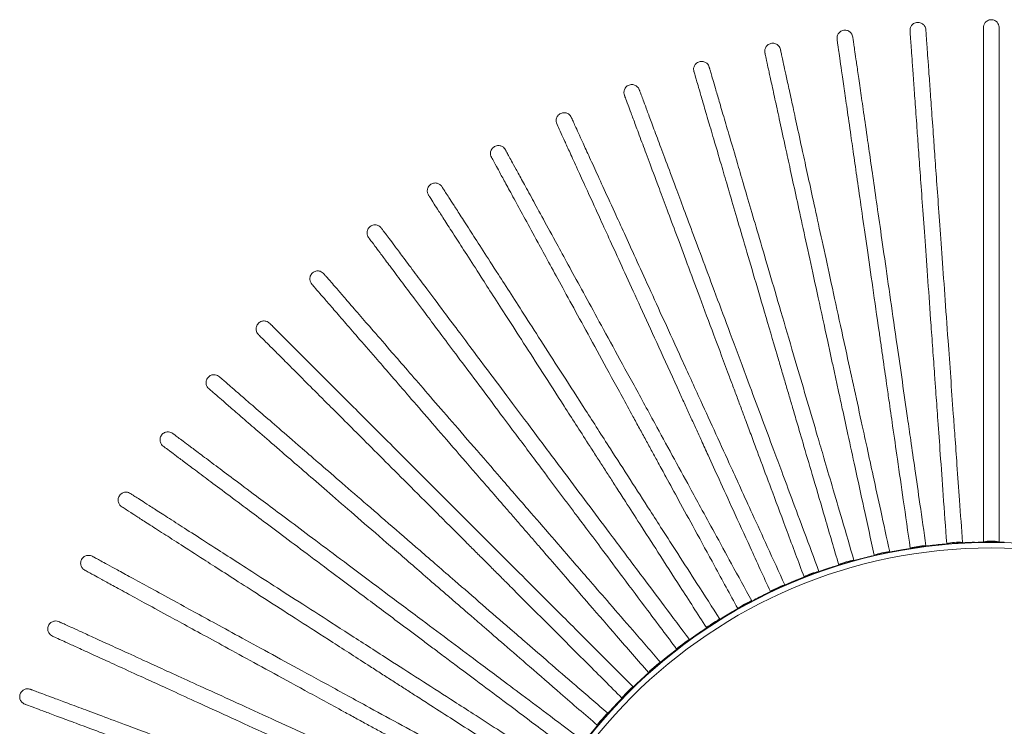
# Model space of a CAD drawing. Units: millimetres. Extents: x 0 to 1189, y 0 to 841.
# Drawn here: x 647 to 802, y 276 to 387 of the extents above; entities that cross this region are included whole.
import ezdxf

# ---------------------------------------------------------------- set-up
doc = ezdxf.new("R2010")
doc.units = ezdxf.units.MM
doc.header["$MEASUREMENT"] = 0

msp = doc.modelspace()

# ---------------------------------------------------------------- linework, layer by layer
at = {"linetype": 'Continuous', "lineweight": 0}
for points in [[(765.162, 296.82), (765.239, 296.881), (765.477, 297.012), (765.841, 297.192), (766.274, 297.395), (766.711, 297.59), (767.085, 297.746), (767.34, 297.84), (767.437, 297.858), (767.36, 297.797), (767.231, 297.724)], [(765.399, 296.887), (765.259, 296.837), (765.162, 296.82)], [(760.03, 294.151), (760.102, 294.217), (760.33, 294.365), (760.68, 294.571), (761.097, 294.804), (761.519, 295.029), (761.882, 295.212), (762.129, 295.324), (762.224, 295.349), (762.152, 295.282), (762.028, 295.2)], [(760.261, 294.235), (760.125, 294.175), (760.03, 294.151)], [(755.101, 291.122), (755.168, 291.194), (755.385, 291.357), (755.719, 291.588), (756.119, 291.85), (756.524, 292.105), (756.872, 292.313), (757.111, 292.442), (757.204, 292.474), (757.137, 292.402), (757.019, 292.311)], [(755.325, 291.223), (755.194, 291.154), (755.101, 291.122)], [(750.4, 287.75), (750.462, 287.826), (750.667, 288.005), (750.984, 288.258), (751.364, 288.549), (751.75, 288.832), (752.082, 289.064), (752.311, 289.21), (752.402, 289.248), (752.34, 289.172), (752.229, 289.073)], [(750.617, 287.866), (750.491, 287.788), (750.4, 287.75)], [(745.952, 284.051), (746.009, 284.131), (746.2, 284.324), (746.498, 284.6), (746.856, 284.917), (747.221, 285.226), (747.536, 285.482), (747.754, 285.644), (747.842, 285.688), (747.785, 285.608), (747.682, 285.501)], [(746.16, 284.183), (746.04, 284.095), (745.952, 284.051)], [(741.78, 280.044), (741.83, 280.128), (742.008, 280.334), (742.285, 280.63), (742.62, 280.972), (742.961, 281.307), (743.258, 281.584), (743.463, 281.762), (743.547, 281.812), (743.497, 281.728), (743.402, 281.614)], [(741.978, 280.19), (741.864, 280.095), (741.78, 280.044)], [(737.903, 275.75), (737.948, 275.837), (738.11, 276.055), (738.365, 276.371), (738.675, 276.735), (738.992, 277.094), (739.268, 277.391), (739.46, 277.583), (739.541, 277.639), (739.496, 277.552), (739.409, 277.431)], [(738.09, 275.91), (737.984, 275.806), (737.903, 275.75)]]:
    msp.add_lwpolyline(points, dxfattribs=at)
at = {"linetype": 'Continuous', "lineweight": 15}
for radius in [80.907, 80.047]:
    msp.add_circle((799.961, 223.631), radius, dxfattribs=at)
for centre, radius, start, end in [((799.961, 223.631), 81, 91.4498, 268.5502), ((789.627, 295.501), 8.513, 89.73775, 106.62448), ((794.781, 296.056), 8.513, 85.64684, 102.53357), ((799.961, 296.241), 8.513, 81.55593, 98.44267), ((784.526, 294.581), 8.513, 93.82866, 110.71539), ((779.504, 293.299), 8.513, 97.91957, 114.8063), ((774.586, 291.662), 8.513, 102.01048, 118.89721)]:
    msp.add_arc(centre, radius, start, end, dxfattribs=at)
at = {"linetype": 'Continuous', "lineweight": 0}
for start, end in [(95.25309, 97.01964), (91.8801, 92.92873), (103.43491, 105.20146), (99.344, 101.11055), (107.52582, 109.29237), (111.61673, 113.38327), (115.70763, 117.47418), (119.79854, 121.56509), (123.88945, 125.656), (127.98036, 129.74691), (132.07127, 133.83782), (136.16218, 137.92873)]:
    msp.add_arc((799.961, 223.631), 81, start, end, dxfattribs=at)
at = {"linetype": 'Continuous', "lineweight": 15}
for points, knots in [([(789.652, 385.296), (789.641, 385.389), (789.621, 385.564), (789.471, 385.893), (789.253, 386.138), (789.038, 386.299), (788.771, 386.416), (788.469, 386.47), (788.153, 386.447), (787.854, 386.345), (787.596, 386.178), (787.398, 385.966), (787.262, 385.736), (787.155, 385.422), (787.157, 385.241), (787.158, 385.118)], [0, 0, 0, 0, 0.1298583, 0.2438228, 0.2993877, 0.3560672, 0.4149234, 0.4762057, 0.5394024, 0.6035731, 0.6678388, 0.731832, 0.7959196, 0.8611234, 1, 1, 1, 1]), ([(801.211, 385.62), (801.207, 385.713), (801.2, 385.889), (801.073, 386.228), (800.874, 386.488), (800.67, 386.663), (800.413, 386.8), (800.115, 386.875), (799.799, 386.875), (799.493, 386.795), (799.224, 386.646), (799.01, 386.449), (798.859, 386.229), (798.729, 385.924), (798.718, 385.743), (798.711, 385.62)], [0, 0, 0, 0, 0.1298583, 0.2438228, 0.2993877, 0.3560672, 0.4149234, 0.4762057, 0.5394024, 0.6035731, 0.6678388, 0.731832, 0.7959196, 0.8611234, 1, 1, 1, 1]), ([(778.145, 384.149), (778.128, 384.241), (778.096, 384.413), (777.922, 384.731), (777.688, 384.96), (777.461, 385.105), (777.187, 385.203), (776.881, 385.236), (776.568, 385.19), (776.277, 385.067), (776.032, 384.882), (775.849, 384.656), (775.73, 384.417), (775.645, 384.096), (775.66, 383.916), (775.67, 383.793)], [0, 0, 0, 0, 0.1298583, 0.2438228, 0.2993877, 0.3560672, 0.4149234, 0.4762057, 0.5394024, 0.6035731, 0.6678388, 0.731832, 0.7959196, 0.8611234, 1, 1, 1, 1]), ([(787.158, 385.118), (787.158, 385.118), (787.158, 385.119), (787.159, 385.108), (787.16, 385.088), (787.162, 385.061), (787.164, 385.03), (787.17, 384.949), (787.19, 384.667), (787.249, 383.838), (787.367, 382.198), (787.507, 380.229), (787.697, 377.584), (787.939, 374.192), (788.204, 370.485), (788.492, 366.462), (788.783, 362.397), (789.123, 357.639), (789.518, 352.123), (789.967, 345.838), (790.35, 340.489), (790.626, 336.634), (790.775, 334.541), (790.923, 332.479), (791.08, 330.279), (791.286, 327.395), (791.57, 323.424), (791.949, 318.122), (792.413, 311.648), (792.751, 306.915), (792.933, 304.366)], [0, 0, 0, 0, 0.015001, 0.0393693, 0.0597601, 0.0761733, 0.089371, 0.1024455, 0.1662528, 0.2811633, 0.349566, 0.4179692, 0.4863734, 0.5446778, 0.6029868, 0.6418738, 0.6807676, 0.7196731, 0.7585884, 0.797509, 0.8362969, 0.8474437, 0.8581875, 0.8685284, 0.878599, 0.8908977, 0.9107321, 0.935529, 0.9652837, 1, 1, 1, 1]), ([(795.427, 304.544), (795.269, 306.759), (794.976, 310.855), (794.576, 316.444), (794.251, 320.982), (793.92, 325.616), (793.557, 330.684), (793.103, 337.036), (792.629, 343.669), (792.16, 350.224), (791.746, 356.007), (791.388, 361.021), (791.08, 365.316), (790.776, 369.576), (790.495, 373.508), (790.241, 377.053), (790.044, 379.808), (789.896, 381.874), (789.793, 383.323), (789.733, 384.155), (789.699, 384.638), (789.679, 384.916), (789.668, 385.06), (789.663, 385.135), (789.66, 385.177), (789.657, 385.218), (789.654, 385.255), (789.652, 385.283), (789.651, 385.297), (789.652, 385.296), (789.652, 385.296)], [0, 0, 0, 0, 0.0301697, 0.055787, 0.0768589, 0.0933787, 0.1213121, 0.150156, 0.1890851, 0.2280124, 0.2669345, 0.3058439, 0.3447449, 0.3836384, 0.4419531, 0.5002629, 0.5655641, 0.6308642, 0.6961635, 0.7614623, 0.7997714, 0.8380805, 0.8744284, 0.8856921, 0.8974893, 0.9129363, 0.9322477, 0.9554233, 0.9824629, 1, 1, 1, 1]), ([(798.711, 385.619), (798.711, 385.62), (798.711, 385.62), (798.711, 385.61), (798.711, 385.59), (798.711, 385.563), (798.711, 385.532), (798.711, 385.451), (798.711, 385.168), (798.711, 384.337), (798.711, 382.692), (798.711, 380.719), (798.711, 378.066), (798.711, 374.666), (798.711, 370.95), (798.711, 366.916), (798.711, 362.841), (798.711, 358.07), (798.711, 352.541), (798.711, 346.24), (798.711, 340.877), (798.711, 337.012), (798.711, 334.913), (798.711, 332.847), (798.711, 330.641), (798.711, 327.749), (798.711, 323.768), (798.711, 318.453), (798.711, 311.962), (798.711, 307.217), (798.711, 304.661)], [0, 0, 0, 0, 0.015001, 0.0393693, 0.0597601, 0.0761733, 0.089371, 0.1024455, 0.1662528, 0.2811633, 0.349566, 0.4179692, 0.4863734, 0.5446778, 0.6029868, 0.6418738, 0.6807676, 0.7196731, 0.7585884, 0.797509, 0.8362969, 0.8474437, 0.8581875, 0.8685284, 0.878599, 0.8908977, 0.9107321, 0.935529, 0.9652837, 1, 1, 1, 1]), ([(801.211, 304.661), (801.211, 306.882), (801.211, 310.988), (801.211, 316.592), (801.211, 321.141), (801.211, 325.787), (801.211, 330.868), (801.211, 337.237), (801.211, 343.886), (801.211, 350.458), (801.211, 356.256), (801.211, 361.282), (801.211, 365.589), (801.211, 369.859), (801.211, 373.802), (801.211, 377.355), (801.211, 380.117), (801.211, 382.189), (801.211, 383.641), (801.211, 384.475), (801.211, 384.96), (801.211, 385.238), (801.211, 385.382), (801.211, 385.458), (801.211, 385.5), (801.211, 385.541), (801.211, 385.579), (801.211, 385.607), (801.211, 385.62), (801.211, 385.619), (801.211, 385.619)], [0, 0, 0, 0, 0.03016971, 0.05578701, 0.07685892, 0.09337866, 0.12131212, 0.15015598, 0.18908515, 0.22801239, 0.26693446, 0.30584389, 0.34474494, 0.38363837, 0.44195305, 0.50026286, 0.56556412, 0.6308642, 0.69616347, 0.76146231, 0.79977141, 0.8380805, 0.87442837, 0.88569212, 0.8974893, 0.91293633, 0.93224767, 0.95542328, 0.98246288, 1, 1, 1, 1]), ([(766.749, 382.183), (766.726, 382.274), (766.681, 382.444), (766.485, 382.749), (766.235, 382.96), (765.999, 383.088), (765.718, 383.167), (765.411, 383.177), (765.102, 383.11), (764.82, 382.966), (764.589, 382.764), (764.423, 382.526), (764.322, 382.279), (764.26, 381.953), (764.287, 381.774), (764.306, 381.652)], [0, 0, 0, 0, 0.1298583, 0.2438228, 0.2993877, 0.3560672, 0.4149234, 0.4762057, 0.5394024, 0.6035731, 0.6678388, 0.731832, 0.7959196, 0.8611234, 1, 1, 1, 1]), ([(775.67, 383.793), (775.67, 383.793), (775.67, 383.794), (775.671, 383.784), (775.674, 383.763), (775.678, 383.736), (775.683, 383.706), (775.694, 383.626), (775.734, 383.346), (775.853, 382.523), (776.087, 380.895), (776.368, 378.942), (776.745, 376.316), (777.229, 372.951), (777.758, 369.272), (778.332, 365.28), (778.912, 361.246), (779.591, 356.524), (780.378, 351.051), (781.274, 344.814), (782.038, 339.506), (782.588, 335.68), (782.886, 333.603), (783.181, 331.557), (783.494, 329.374), (783.906, 326.511), (784.473, 322.571), (785.229, 317.31), (786.153, 310.885), (786.828, 306.188), (787.192, 303.659)], [0, 0, 0, 0, 0.015001, 0.0393693, 0.0597601, 0.0761733, 0.089371, 0.1024455, 0.1662528, 0.2811633, 0.349566, 0.4179692, 0.4863734, 0.5446778, 0.6029868, 0.6418738, 0.6807676, 0.7196731, 0.7585884, 0.797509, 0.8362969, 0.8474437, 0.8581875, 0.8685284, 0.878599, 0.8908977, 0.9107321, 0.935529, 0.9652837, 1, 1, 1, 1]), ([(789.666, 304.015), (789.35, 306.213), (788.766, 310.277), (787.968, 315.823), (787.321, 320.327), (786.66, 324.925), (785.937, 329.955), (785.03, 336.258), (784.084, 342.84), (783.149, 349.345), (782.324, 355.084), (781.608, 360.059), (780.995, 364.322), (780.388, 368.548), (779.827, 372.451), (779.321, 375.968), (778.928, 378.702), (778.633, 380.753), (778.426, 382.191), (778.308, 383.016), (778.239, 383.496), (778.199, 383.771), (778.178, 383.914), (778.168, 383.989), (778.162, 384.03), (778.156, 384.071), (778.151, 384.108), (778.147, 384.136), (778.145, 384.149), (778.145, 384.149), (778.145, 384.148)], [0, 0, 0, 0, 0.0301697, 0.055787, 0.0768589, 0.0933787, 0.1213121, 0.150156, 0.1890851, 0.2280124, 0.2669345, 0.3058439, 0.3447449, 0.3836384, 0.4419531, 0.5002629, 0.5655641, 0.6308642, 0.6961635, 0.7614623, 0.7997714, 0.8380805, 0.8744284, 0.8856921, 0.8974893, 0.9129363, 0.9322477, 0.9554233, 0.9824629, 1, 1, 1, 1]), ([(764.306, 381.652), (764.306, 381.652), (764.306, 381.653), (764.308, 381.643), (764.313, 381.623), (764.318, 381.596), (764.325, 381.566), (764.342, 381.487), (764.402, 381.211), (764.579, 380.399), (764.928, 378.791), (765.348, 376.863), (765.912, 374.271), (766.635, 370.949), (767.425, 367.317), (768.282, 363.376), (769.148, 359.394), (770.162, 354.732), (771.338, 349.329), (772.677, 343.172), (773.817, 337.932), (774.639, 334.155), (775.085, 332.104), (775.524, 330.085), (775.993, 327.93), (776.607, 325.104), (777.454, 321.214), (778.583, 316.02), (779.963, 309.678), (780.972, 305.041), (781.515, 302.544)], [0, 0, 0, 0, 0.015001, 0.0393693, 0.0597601, 0.0761733, 0.089371, 0.1024455, 0.1662528, 0.2811633, 0.349566, 0.4179692, 0.4863734, 0.5446778, 0.6029868, 0.6418738, 0.6807676, 0.7196731, 0.7585884, 0.797509, 0.8362969, 0.8474437, 0.8581875, 0.8685284, 0.878599, 0.8908977, 0.9107321, 0.935529, 0.9652837, 1, 1, 1, 1]), ([(783.958, 303.075), (783.486, 305.245), (782.613, 309.258), (781.422, 314.733), (780.455, 319.179), (779.467, 323.718), (778.387, 328.683), (777.034, 334.906), (775.62, 341.404), (774.223, 347.826), (772.991, 353.491), (771.922, 358.402), (771.007, 362.61), (770.099, 366.783), (769.261, 370.635), (768.506, 374.108), (767.919, 376.807), (767.478, 378.831), (767.17, 380.25), (766.992, 381.065), (766.889, 381.539), (766.83, 381.811), (766.799, 381.952), (766.783, 382.025), (766.775, 382.066), (766.766, 382.106), (766.758, 382.143), (766.752, 382.171), (766.749, 382.184), (766.749, 382.183), (766.749, 382.183)], [0, 0, 0, 0, 0.0301697, 0.055787, 0.0768589, 0.0933787, 0.1213121, 0.150156, 0.1890851, 0.2280124, 0.2669345, 0.3058439, 0.3447449, 0.3836384, 0.4419531, 0.5002629, 0.5655641, 0.6308642, 0.6961635, 0.7614623, 0.7997714, 0.8380805, 0.8744284, 0.8856921, 0.8974893, 0.9129363, 0.9322477, 0.9554233, 0.9824629, 1, 1, 1, 1]), ([(755.523, 379.41), (755.493, 379.499), (755.437, 379.665), (755.219, 379.955), (754.955, 380.148), (754.71, 380.259), (754.425, 380.318), (754.117, 380.306), (753.814, 380.216), (753.543, 380.053), (753.327, 379.835), (753.178, 379.586), (753.095, 379.332), (753.056, 379.003), (753.097, 378.826), (753.124, 378.706)], [0, 0, 0, 0, 0.1298583, 0.2438228, 0.2993877, 0.3560672, 0.4149234, 0.4762057, 0.5394024, 0.6035731, 0.6678388, 0.731832, 0.7959196, 0.8611234, 1, 1, 1, 1]), ([(753.124, 378.706), (753.124, 378.706), (753.124, 378.707), (753.127, 378.697), (753.132, 378.677), (753.14, 378.651), (753.149, 378.621), (753.172, 378.544), (753.251, 378.273), (753.485, 377.475), (753.949, 375.897), (754.505, 374.003), (755.252, 371.458), (756.21, 368.196), (757.257, 364.63), (758.393, 360.76), (759.541, 356.85), (760.885, 352.272), (762.443, 346.967), (764.218, 340.921), (765.729, 335.776), (766.818, 332.067), (767.41, 330.053), (767.992, 328.07), (768.613, 325.954), (769.428, 323.179), (770.55, 319.36), (772.047, 314.26), (773.876, 308.032), (775.213, 303.479), (775.933, 301.027)], [0, 0, 0, 0, 0.015001, 0.0393693, 0.0597601, 0.0761733, 0.089371, 0.1024455, 0.1662528, 0.2811633, 0.349566, 0.4179692, 0.4863734, 0.5446778, 0.6029868, 0.6418738, 0.6807676, 0.7196731, 0.7585884, 0.797509, 0.8362969, 0.8474437, 0.8581875, 0.8685284, 0.878599, 0.8908977, 0.9107321, 0.935529, 0.9652837, 1, 1, 1, 1]), ([(778.331, 301.731), (777.706, 303.862), (776.549, 307.802), (774.97, 313.178), (773.688, 317.544), (772.38, 322.001), (770.948, 326.877), (769.154, 332.987), (767.28, 339.367), (765.429, 345.673), (763.795, 351.236), (762.379, 356.058), (761.166, 360.191), (759.963, 364.288), (758.852, 368.071), (757.851, 371.48), (757.073, 374.131), (756.489, 376.119), (756.08, 377.512), (755.845, 378.312), (755.708, 378.777), (755.63, 379.044), (755.589, 379.183), (755.568, 379.255), (755.556, 379.295), (755.545, 379.335), (755.534, 379.371), (755.526, 379.398), (755.523, 379.411), (755.523, 379.41), (755.523, 379.41)], [0, 0, 0, 0, 0.0301697, 0.055787, 0.0768589, 0.0933787, 0.1213121, 0.150156, 0.1890851, 0.2280124, 0.2669345, 0.3058439, 0.3447449, 0.3836384, 0.4419531, 0.5002629, 0.5655641, 0.6308642, 0.6961635, 0.7614623, 0.7997714, 0.8380805, 0.8744284, 0.8856921, 0.8974893, 0.9129363, 0.9322477, 0.9554233, 0.9824629, 1, 1, 1, 1]), ([(744.523, 375.843), (744.487, 375.929), (744.419, 376.091), (744.181, 376.365), (743.904, 376.539), (743.651, 376.632), (743.363, 376.67), (743.057, 376.637), (742.761, 376.525), (742.502, 376.343), (742.303, 376.11), (742.171, 375.851), (742.106, 375.592), (742.092, 375.261), (742.144, 375.087), (742.18, 374.969)], [0, 0, 0, 0, 0.1298583, 0.2438228, 0.2993877, 0.3560672, 0.4149234, 0.4762057, 0.5394024, 0.6035731, 0.6678388, 0.731832, 0.7959196, 0.8611234, 1, 1, 1, 1]), ([(772.815, 299.989), (772.039, 302.07), (770.604, 305.917), (768.646, 311.167), (767.056, 315.43), (765.432, 319.783), (763.656, 324.544), (761.431, 330.511), (759.107, 336.741), (756.81, 342.899), (754.784, 348.331), (753.028, 353.04), (751.523, 357.075), (750.031, 361.076), (748.653, 364.77), (747.411, 368.1), (746.446, 370.688), (745.722, 372.629), (745.214, 373.989), (744.923, 374.771), (744.753, 375.225), (744.656, 375.486), (744.606, 375.621), (744.579, 375.692), (744.565, 375.731), (744.55, 375.769), (744.537, 375.805), (744.527, 375.831), (744.523, 375.844), (744.523, 375.843), (744.523, 375.843)], [0, 0, 0, 0, 0.0301697, 0.055787, 0.0768589, 0.0933787, 0.1213121, 0.150156, 0.1890851, 0.2280124, 0.2669345, 0.3058439, 0.3447449, 0.3836384, 0.4419531, 0.5002629, 0.5655641, 0.6308642, 0.6961635, 0.7614623, 0.7997714, 0.8380805, 0.8744284, 0.8856921, 0.8974893, 0.9129363, 0.9322477, 0.9554233, 0.9824629, 1, 1, 1, 1]), ([(742.18, 374.969), (742.18, 374.969), (742.18, 374.97), (742.184, 374.961), (742.191, 374.941), (742.2, 374.916), (742.211, 374.887), (742.239, 374.811), (742.338, 374.546), (742.629, 373.768), (743.203, 372.226), (743.893, 370.377), (744.82, 367.892), (746.008, 364.707), (747.307, 361.224), (748.717, 357.445), (750.141, 353.627), (751.808, 349.157), (753.74, 343.976), (755.942, 338.073), (757.816, 333.048), (759.167, 329.426), (759.9, 327.46), (760.623, 325.524), (761.393, 323.457), (762.404, 320.748), (763.795, 317.017), (765.653, 312.038), (767.921, 305.956), (769.579, 301.51), (770.472, 299.116)], [0, 0, 0, 0, 0.015001, 0.0393693, 0.0597601, 0.0761733, 0.089371, 0.1024455, 0.1662528, 0.2811633, 0.349566, 0.4179692, 0.4863734, 0.5446778, 0.6029868, 0.6418738, 0.6807676, 0.7196731, 0.7585884, 0.797509, 0.8362969, 0.8474437, 0.8581875, 0.8685284, 0.878599, 0.8908977, 0.9107321, 0.935529, 0.9652837, 1, 1, 1, 1]), ([(733.805, 371.5), (733.763, 371.584), (733.684, 371.74), (733.427, 371.997), (733.138, 372.15), (732.88, 372.225), (732.589, 372.242), (732.287, 372.187), (731.999, 372.055), (731.754, 371.855), (731.572, 371.608), (731.459, 371.34), (731.413, 371.078), (731.422, 370.746), (731.487, 370.577), (731.531, 370.462)], [0, 0, 0, 0, 0.1298583, 0.2438228, 0.2993877, 0.3560672, 0.4149234, 0.4762057, 0.5394024, 0.6035731, 0.6678388, 0.731832, 0.7959196, 0.8611234, 1, 1, 1, 1]), ([(767.437, 297.858), (766.514, 299.878), (764.808, 303.613), (762.481, 308.71), (760.591, 312.849), (758.661, 317.074), (756.55, 321.697), (753.904, 327.49), (751.142, 333.538), (748.412, 339.516), (746.003, 344.79), (743.915, 349.362), (742.126, 353.279), (740.353, 357.164), (738.715, 360.75), (737.239, 363.983), (736.091, 366.495), (735.23, 368.38), (734.627, 369.701), (734.281, 370.459), (734.079, 370.9), (733.964, 371.153), (733.904, 371.285), (733.872, 371.353), (733.855, 371.391), (733.838, 371.429), (733.822, 371.463), (733.811, 371.489), (733.805, 371.501), (733.805, 371.5), (733.806, 371.5)], [0, 0, 0, 0, 0.0301697, 0.055787, 0.0768589, 0.0933787, 0.1213121, 0.150156, 0.1890851, 0.2280124, 0.2669345, 0.3058439, 0.3447449, 0.3836384, 0.4419531, 0.5002629, 0.5655641, 0.6308642, 0.6961635, 0.7614623, 0.7997714, 0.8380805, 0.8744284, 0.8856921, 0.8974893, 0.9129363, 0.9322477, 0.9554233, 0.9824629, 1, 1, 1, 1]), ([(731.531, 370.462), (731.531, 370.462), (731.531, 370.463), (731.535, 370.453), (731.544, 370.434), (731.555, 370.41), (731.568, 370.382), (731.601, 370.308), (731.719, 370.051), (732.064, 369.295), (732.747, 367.799), (733.567, 366.004), (734.669, 363.591), (736.081, 360.498), (737.625, 357.118), (739.301, 353.448), (740.994, 349.741), (742.976, 345.402), (745.273, 340.372), (747.89, 334.641), (750.118, 329.763), (751.724, 326.247), (752.595, 324.338), (753.454, 322.458), (754.37, 320.451), (755.571, 317.821), (757.225, 314.199), (759.433, 309.365), (762.13, 303.461), (764.101, 299.144), (765.162, 296.82)], [0, 0, 0, 0, 0.015001, 0.0393693, 0.0597601, 0.0761733, 0.089371, 0.1024455, 0.1662528, 0.2811633, 0.349566, 0.4179692, 0.4863734, 0.5446778, 0.6029868, 0.6418738, 0.6807676, 0.7196731, 0.7585884, 0.797509, 0.8362969, 0.8474437, 0.8581875, 0.8685284, 0.878599, 0.8908977, 0.9107321, 0.935529, 0.9652837, 1, 1, 1, 1]), ([(723.425, 366.404), (723.377, 366.484), (723.287, 366.635), (723.012, 366.872), (722.713, 367.004), (722.45, 367.061), (722.159, 367.057), (721.861, 366.981), (721.584, 366.829), (721.354, 366.612), (721.189, 366.352), (721.096, 366.077), (721.069, 365.812), (721.101, 365.482), (721.178, 365.318), (721.231, 365.206)], [0, 0, 0, 0, 0.1298583, 0.2438228, 0.2993877, 0.3560672, 0.4149234, 0.4762057, 0.5394024, 0.6035731, 0.6678388, 0.731832, 0.7959196, 0.8611234, 1, 1, 1, 1]), ([(762.224, 295.349), (761.16, 297.298), (759.192, 300.902), (756.507, 305.82), (754.326, 309.813), (752.1, 313.89), (749.665, 318.35), (746.612, 323.939), (743.426, 329.775), (740.276, 335.544), (737.497, 340.632), (735.089, 345.044), (733.025, 348.823), (730.978, 352.571), (729.089, 356.032), (727.386, 359.15), (726.062, 361.575), (725.069, 363.393), (724.373, 364.668), (723.973, 365.4), (723.741, 365.825), (723.608, 366.069), (723.539, 366.196), (723.502, 366.262), (723.482, 366.299), (723.463, 366.335), (723.445, 366.368), (723.431, 366.393), (723.425, 366.405), (723.425, 366.404), (723.425, 366.404)], [0, 0, 0, 0, 0.0301697, 0.055787, 0.0768589, 0.0933787, 0.1213121, 0.150156, 0.1890851, 0.2280124, 0.2669345, 0.3058439, 0.3447449, 0.3836384, 0.4419531, 0.5002629, 0.5655641, 0.6308642, 0.6961635, 0.7614623, 0.7997714, 0.8380805, 0.8744284, 0.8856921, 0.8974893, 0.9129363, 0.9322477, 0.9554233, 0.9824629, 1, 1, 1, 1]), ([(721.231, 365.206), (721.231, 365.206), (721.23, 365.207), (721.235, 365.198), (721.245, 365.18), (721.258, 365.156), (721.273, 365.129), (721.312, 365.058), (721.447, 364.81), (721.846, 364.08), (722.634, 362.637), (723.58, 360.905), (724.851, 358.577), (726.48, 355.592), (728.261, 352.33), (730.194, 348.79), (732.147, 345.213), (734.434, 341.026), (737.084, 336.173), (740.103, 330.643), (742.674, 325.936), (744.526, 322.544), (745.532, 320.702), (746.522, 318.888), (747.579, 316.952), (748.965, 314.414), (750.873, 310.92), (753.42, 306.255), (756.531, 300.558), (758.805, 296.393), (760.03, 294.151)], [0, 0, 0, 0, 0.015001, 0.0393693, 0.0597601, 0.0761733, 0.089371, 0.1024455, 0.1662528, 0.2811633, 0.349566, 0.4179692, 0.4863734, 0.5446778, 0.6029868, 0.6418738, 0.6807676, 0.7196731, 0.7585884, 0.797509, 0.8362969, 0.8474437, 0.8581875, 0.8685284, 0.878599, 0.8908977, 0.9107321, 0.935529, 0.9652837, 1, 1, 1, 1]), ([(713.435, 360.58), (713.381, 360.657), (713.28, 360.801), (712.99, 361.018), (712.682, 361.128), (712.415, 361.166), (712.125, 361.142), (711.834, 361.044), (711.568, 360.873), (711.354, 360.64), (711.208, 360.369), (711.135, 360.088), (711.127, 359.822), (711.183, 359.494), (711.271, 359.336), (711.332, 359.229)], [0, 0, 0, 0, 0.1298583, 0.2438228, 0.2993877, 0.3560672, 0.4149234, 0.4762057, 0.5394024, 0.6035731, 0.6678388, 0.731832, 0.7959196, 0.8611234, 1, 1, 1, 1]), ([(757.204, 292.474), (756.003, 294.342), (753.783, 297.796), (750.754, 302.51), (748.294, 306.338), (745.783, 310.246), (743.035, 314.521), (739.592, 319.878), (735.998, 325.472), (732.444, 331.001), (729.31, 335.878), (726.593, 340.106), (724.264, 343.729), (721.956, 347.322), (719.824, 350.638), (717.903, 353.628), (716.41, 355.951), (715.289, 357.694), (714.504, 358.916), (714.053, 359.618), (713.791, 360.026), (713.641, 360.259), (713.563, 360.381), (713.522, 360.444), (713.499, 360.48), (713.477, 360.514), (713.457, 360.546), (713.442, 360.569), (713.434, 360.581), (713.435, 360.58), (713.435, 360.58)], [0, 0, 0, 0, 0.03016971, 0.05578701, 0.07685892, 0.09337866, 0.12131212, 0.15015598, 0.18908515, 0.22801239, 0.26693446, 0.30584389, 0.34474494, 0.38363837, 0.44195305, 0.50026286, 0.56556412, 0.6308642, 0.69616347, 0.76146231, 0.79977141, 0.8380805, 0.87442837, 0.88569212, 0.8974893, 0.91293633, 0.93224767, 0.95542328, 0.98246288, 1, 1, 1, 1]), ([(711.332, 359.229), (711.331, 359.229), (711.331, 359.229), (711.337, 359.221), (711.348, 359.203), (711.362, 359.181), (711.379, 359.155), (711.423, 359.087), (711.576, 358.849), (712.025, 358.15), (712.914, 356.766), (713.981, 355.106), (715.415, 352.874), (717.253, 350.014), (719.263, 346.888), (721.443, 343.494), (723.647, 340.066), (726.226, 336.053), (729.215, 331.401), (732.622, 326.1), (735.521, 321.589), (737.611, 318.337), (738.745, 316.572), (739.863, 314.833), (741.055, 312.978), (742.619, 310.545), (744.771, 307.196), (747.645, 302.725), (751.154, 297.264), (753.719, 293.272), (755.101, 291.122)], [0, 0, 0, 0, 0.015001, 0.03936927, 0.05976011, 0.07617333, 0.08937097, 0.10244546, 0.16625278, 0.28116329, 0.34956602, 0.41796919, 0.48637335, 0.54467783, 0.60298679, 0.64187382, 0.68076764, 0.71967313, 0.75858839, 0.79750903, 0.83629686, 0.84744373, 0.85818747, 0.86852839, 0.87859904, 0.89089769, 0.91073208, 0.935529, 0.96528371, 1, 1, 1, 1]), ([(703.885, 354.059), (703.826, 354.131), (703.715, 354.267), (703.41, 354.463), (703.095, 354.552), (702.827, 354.57), (702.539, 354.525), (702.255, 354.407), (702.003, 354.217), (701.806, 353.97), (701.68, 353.689), (701.627, 353.404), (701.637, 353.137), (701.717, 352.815), (701.816, 352.663), (701.884, 352.56)], [0, 0, 0, 0, 0.1298583, 0.2438228, 0.2993877, 0.3560672, 0.4149234, 0.4762057, 0.5394024, 0.6035731, 0.6678388, 0.731832, 0.7959196, 0.8611234, 1, 1, 1, 1]), ([(752.402, 289.248), (751.071, 291.026), (748.61, 294.313), (745.252, 298.799), (742.526, 302.441), (739.742, 306.16), (736.697, 310.228), (732.88, 315.326), (728.895, 320.649), (724.957, 325.911), (721.482, 330.552), (718.47, 334.575), (715.889, 338.023), (713.33, 341.442), (710.968, 344.598), (708.838, 347.443), (707.183, 349.654), (705.941, 351.312), (705.071, 352.475), (704.571, 353.143), (704.28, 353.531), (704.114, 353.753), (704.027, 353.869), (703.982, 353.929), (703.957, 353.963), (703.932, 353.996), (703.91, 354.026), (703.893, 354.048), (703.885, 354.059), (703.885, 354.059), (703.886, 354.058)], [0, 0, 0, 0, 0.0301697, 0.055787, 0.0768589, 0.0933787, 0.1213121, 0.150156, 0.1890851, 0.2280124, 0.2669345, 0.3058439, 0.3447449, 0.3836384, 0.4419531, 0.5002629, 0.5655641, 0.6308642, 0.6961635, 0.7614623, 0.7997714, 0.8380805, 0.8744284, 0.8856921, 0.8974893, 0.9129363, 0.9322477, 0.9554233, 0.9824629, 1, 1, 1, 1]), ([(701.884, 352.56), (701.884, 352.561), (701.883, 352.561), (701.89, 352.553), (701.902, 352.536), (701.918, 352.515), (701.937, 352.49), (701.985, 352.425), (702.155, 352.199), (702.653, 351.534), (703.638, 350.217), (704.821, 348.637), (706.41, 346.514), (708.448, 343.792), (710.675, 340.817), (713.092, 337.588), (715.535, 334.325), (718.394, 330.506), (721.707, 326.079), (725.483, 321.035), (728.697, 316.742), (731.013, 313.648), (732.271, 311.968), (733.51, 310.313), (734.831, 308.548), (736.564, 306.233), (738.95, 303.046), (742.135, 298.791), (746.025, 293.595), (748.869, 289.796), (750.4, 287.75)], [0, 0, 0, 0, 0.015001, 0.03936927, 0.05976011, 0.07617333, 0.08937097, 0.10244546, 0.16625278, 0.28116329, 0.34956602, 0.41796919, 0.48637335, 0.54467783, 0.60298679, 0.64187382, 0.68076764, 0.71967313, 0.75858839, 0.79750903, 0.83629686, 0.84744373, 0.85818747, 0.86852839, 0.87859904, 0.89089769, 0.91073208, 0.935529, 0.96528371, 1, 1, 1, 1]), ([(694.825, 346.872), (694.761, 346.941), (694.641, 347.069), (694.323, 347.242), (694.002, 347.308), (693.733, 347.307), (693.45, 347.242), (693.175, 347.104), (692.936, 346.896), (692.757, 346.635), (692.652, 346.347), (692.62, 346.058), (692.649, 345.793), (692.751, 345.477), (692.861, 345.333), (692.936, 345.235)], [0, 0, 0, 0, 0.1298583, 0.2438228, 0.2993877, 0.3560672, 0.4149234, 0.4762057, 0.5394024, 0.6035731, 0.6678388, 0.731832, 0.7959196, 0.8611234, 1, 1, 1, 1]), ([(747.842, 285.688), (746.388, 287.366), (743.699, 290.47), (740.029, 294.705), (737.05, 298.143), (734.008, 301.654), (730.68, 305.494), (726.509, 310.307), (722.155, 315.332), (717.851, 320.299), (714.054, 324.681), (710.763, 328.479), (707.943, 331.734), (705.147, 334.961), (702.565, 337.941), (700.238, 340.626), (698.429, 342.714), (697.072, 344.28), (696.121, 345.377), (695.575, 346.008), (695.257, 346.374), (695.075, 346.584), (694.981, 346.693), (694.931, 346.75), (694.904, 346.782), (694.877, 346.813), (694.852, 346.841), (694.834, 346.863), (694.825, 346.873), (694.826, 346.872), (694.826, 346.872)], [0, 0, 0, 0, 0.0301697, 0.055787, 0.0768589, 0.0933787, 0.1213121, 0.150156, 0.1890851, 0.2280124, 0.2669345, 0.3058439, 0.3447449, 0.3836384, 0.4419531, 0.5002629, 0.5655641, 0.6308642, 0.6961635, 0.7614623, 0.7997714, 0.8380805, 0.8744284, 0.8856921, 0.8974893, 0.9129363, 0.9322477, 0.9554233, 0.9824629, 1, 1, 1, 1]), ([(692.936, 345.235), (692.936, 345.235), (692.936, 345.236), (692.942, 345.228), (692.956, 345.212), (692.973, 345.192), (692.994, 345.169), (693.047, 345.108), (693.232, 344.894), (693.776, 344.266), (694.853, 343.023), (696.145, 341.531), (697.882, 339.527), (700.109, 336.957), (702.543, 334.148), (705.184, 331.1), (707.853, 328.02), (710.977, 324.415), (714.598, 320.236), (718.724, 315.474), (722.236, 311.421), (724.767, 308.5), (726.142, 306.914), (727.495, 305.352), (728.939, 303.685), (730.833, 301.5), (733.44, 298.491), (736.921, 294.474), (741.171, 289.569), (744.279, 285.982), (745.952, 284.051)], [0, 0, 0, 0, 0.015001, 0.03936927, 0.05976011, 0.07617333, 0.08937097, 0.10244546, 0.16625278, 0.28116329, 0.34956602, 0.41796919, 0.48637335, 0.54467783, 0.60298679, 0.64187382, 0.68076764, 0.71967313, 0.75858839, 0.79750903, 0.83629686, 0.84744373, 0.85818747, 0.86852839, 0.87859904, 0.89089769, 0.91073208, 0.935529, 0.96528371, 1, 1, 1, 1]), ([(686.301, 339.058), (686.233, 339.122), (686.104, 339.241), (685.774, 339.391), (685.449, 339.434), (685.181, 339.414), (684.903, 339.328), (684.639, 339.171), (684.415, 338.947), (684.256, 338.674), (684.171, 338.379), (684.159, 338.088), (684.207, 337.826), (684.332, 337.518), (684.452, 337.383), (684.534, 337.29)], [0, 0, 0, 0, 0.1298583, 0.2438228, 0.2993877, 0.3560672, 0.4149234, 0.4762057, 0.5394024, 0.6035731, 0.6678388, 0.731832, 0.7959196, 0.8611234, 1, 1, 1, 1]), ([(743.547, 281.812), (741.977, 283.382), (739.074, 286.286), (735.112, 290.248), (731.894, 293.465), (728.61, 296.75), (725.016, 300.343), (720.513, 304.846), (715.811, 309.548), (711.164, 314.195), (707.064, 318.295), (703.511, 321.849), (700.465, 324.894), (697.446, 327.914), (694.658, 330.701), (692.145, 333.214), (690.192, 335.167), (688.727, 336.632), (687.7, 337.659), (687.111, 338.249), (686.768, 338.592), (686.571, 338.788), (686.469, 338.89), (686.416, 338.944), (686.386, 338.973), (686.357, 339.002), (686.33, 339.029), (686.31, 339.049), (686.301, 339.058), (686.301, 339.058), (686.302, 339.058)], [0, 0, 0, 0, 0.0301697, 0.055787, 0.0768589, 0.0933787, 0.1213121, 0.150156, 0.1890851, 0.2280124, 0.2669345, 0.3058439, 0.3447449, 0.3836384, 0.4419531, 0.5002629, 0.5655641, 0.6308642, 0.6961635, 0.7614623, 0.7997714, 0.8380805, 0.8744284, 0.8856921, 0.8974893, 0.9129363, 0.9322477, 0.9554233, 0.9824629, 1, 1, 1, 1]), ([(684.534, 337.29), (684.534, 337.29), (684.533, 337.291), (684.54, 337.284), (684.555, 337.269), (684.574, 337.25), (684.596, 337.228), (684.653, 337.171), (684.853, 336.971), (685.441, 336.383), (686.604, 335.22), (687.999, 333.825), (689.875, 331.949), (692.279, 329.545), (694.907, 326.917), (697.759, 324.065), (700.641, 321.183), (704.014, 317.81), (707.924, 313.9), (712.379, 309.445), (716.171, 305.653), (718.904, 302.919), (720.388, 301.436), (721.85, 299.974), (723.409, 298.415), (725.454, 296.37), (728.269, 293.555), (732.028, 289.796), (736.617, 285.207), (739.973, 281.851), (741.78, 280.044)], [0, 0, 0, 0, 0.015001, 0.0393693, 0.0597601, 0.0761733, 0.089371, 0.1024455, 0.1662528, 0.2811633, 0.349566, 0.4179692, 0.4863734, 0.5446778, 0.6029868, 0.6418738, 0.6807676, 0.7196731, 0.7585884, 0.797509, 0.8362969, 0.8474437, 0.8581875, 0.8685284, 0.878599, 0.8908977, 0.9107321, 0.935529, 0.9652837, 1, 1, 1, 1]), ([(678.356, 330.656), (678.283, 330.714), (678.146, 330.824), (677.806, 330.95), (677.48, 330.969), (677.213, 330.93), (676.942, 330.825), (676.69, 330.65), (676.483, 330.41), (676.343, 330.127), (676.28, 329.826), (676.289, 329.536), (676.356, 329.277), (676.502, 328.979), (676.631, 328.853), (676.719, 328.766)], [0, 0, 0, 0, 0.1298583, 0.2438228, 0.2993877, 0.3560672, 0.4149234, 0.4762057, 0.5394024, 0.6035731, 0.6678388, 0.731832, 0.7959196, 0.8611234, 1, 1, 1, 1]), ([(739.541, 277.639), (737.862, 279.093), (734.759, 281.782), (730.524, 285.452), (727.086, 288.431), (723.575, 291.474), (719.735, 294.801), (714.922, 298.972), (709.897, 303.326), (704.93, 307.63), (700.548, 311.427), (696.75, 314.718), (693.495, 317.538), (690.268, 320.335), (687.288, 322.916), (684.602, 325.244), (682.515, 327.052), (680.949, 328.409), (679.852, 329.36), (679.221, 329.906), (678.855, 330.224), (678.645, 330.406), (678.536, 330.5), (678.479, 330.55), (678.447, 330.577), (678.416, 330.604), (678.387, 330.629), (678.366, 330.647), (678.356, 330.656), (678.357, 330.656), (678.357, 330.655)], [0, 0, 0, 0, 0.0301697, 0.055787, 0.0768589, 0.0933787, 0.1213121, 0.150156, 0.1890851, 0.2280124, 0.2669345, 0.3058439, 0.3447449, 0.3836384, 0.4419531, 0.5002629, 0.5655641, 0.6308642, 0.6961635, 0.7614623, 0.7997714, 0.8380805, 0.8744284, 0.8856921, 0.8974893, 0.9129363, 0.9322477, 0.9554233, 0.9824629, 1, 1, 1, 1]), ([(676.719, 328.766), (676.719, 328.766), (676.719, 328.767), (676.726, 328.76), (676.742, 328.747), (676.762, 328.729), (676.786, 328.709), (676.847, 328.656), (677.061, 328.471), (677.689, 327.926), (678.932, 326.849), (680.423, 325.557), (682.428, 323.82), (684.997, 321.593), (687.806, 319.16), (690.854, 316.518), (693.934, 313.849), (697.54, 310.725), (701.719, 307.104), (706.48, 302.978), (710.533, 299.466), (713.455, 296.935), (715.041, 295.561), (716.602, 294.207), (718.269, 292.763), (720.455, 290.869), (723.464, 288.262), (727.48, 284.782), (732.386, 280.531), (735.972, 277.423), (737.903, 275.75)], [0, 0, 0, 0, 0.015001, 0.0393693, 0.0597601, 0.0761733, 0.089371, 0.1024455, 0.1662528, 0.2811633, 0.349566, 0.4179692, 0.4863734, 0.5446778, 0.6029868, 0.6418738, 0.6807676, 0.7196731, 0.7585884, 0.797509, 0.8362969, 0.8474437, 0.8581875, 0.8685284, 0.878599, 0.8908977, 0.9107321, 0.935529, 0.9652837, 1, 1, 1, 1]), ([(671.031, 321.708), (670.954, 321.761), (670.809, 321.86), (670.461, 321.962), (670.134, 321.958), (669.871, 321.9), (669.608, 321.776), (669.369, 321.583), (669.18, 321.329), (669.061, 321.036), (669.019, 320.732), (669.049, 320.443), (669.134, 320.19), (669.301, 319.903), (669.439, 319.786), (669.533, 319.706)], [0, 0, 0, 0, 0.1298583, 0.2438228, 0.2993877, 0.3560672, 0.4149234, 0.4762057, 0.5394024, 0.6035731, 0.6678388, 0.731832, 0.7959196, 0.8611234, 1, 1, 1, 1]), ([(735.842, 273.191), (734.064, 274.522), (730.777, 276.983), (726.291, 280.341), (722.649, 283.067), (718.93, 285.851), (714.862, 288.897), (709.764, 292.713), (704.441, 296.698), (699.179, 300.636), (694.538, 304.111), (690.514, 307.123), (687.067, 309.704), (683.648, 312.263), (680.492, 314.625), (677.647, 316.755), (675.436, 318.41), (673.777, 319.652), (672.615, 320.522), (671.947, 321.022), (671.559, 321.313), (671.337, 321.479), (671.221, 321.566), (671.161, 321.611), (671.127, 321.636), (671.094, 321.661), (671.064, 321.683), (671.042, 321.7), (671.031, 321.708), (671.031, 321.708), (671.032, 321.708)], [0, 0, 0, 0, 0.03016971, 0.05578701, 0.07685892, 0.09337866, 0.12131212, 0.15015598, 0.18908515, 0.22801239, 0.26693446, 0.30584389, 0.34474494, 0.38363837, 0.44195305, 0.50026286, 0.56556412, 0.6308642, 0.69616347, 0.76146231, 0.79977141, 0.8380805, 0.87442837, 0.88569212, 0.8974893, 0.91293633, 0.93224767, 0.95542328, 0.98246288, 1, 1, 1, 1]), ([(669.533, 319.706), (669.533, 319.706), (669.532, 319.707), (669.541, 319.701), (669.557, 319.688), (669.579, 319.672), (669.603, 319.654), (669.668, 319.605), (669.895, 319.436), (670.56, 318.938), (671.877, 317.952), (673.456, 316.769), (675.58, 315.18), (678.302, 313.142), (681.277, 310.915), (684.506, 308.498), (687.768, 306.056), (691.587, 303.197), (696.014, 299.883), (701.058, 296.107), (705.351, 292.893), (708.446, 290.577), (710.126, 289.319), (711.78, 288.081), (713.546, 286.759), (715.861, 285.026), (719.048, 282.64), (723.303, 279.455), (728.499, 275.565), (732.298, 272.721), (734.343, 271.19)], [0, 0, 0, 0, 0.015001, 0.0393693, 0.0597601, 0.0761733, 0.089371, 0.1024455, 0.1662528, 0.2811633, 0.349566, 0.4179692, 0.4863734, 0.5446778, 0.6029868, 0.6418738, 0.6807676, 0.7196731, 0.7585884, 0.797509, 0.8362969, 0.8474437, 0.8581875, 0.8685284, 0.878599, 0.8908977, 0.9107321, 0.935529, 0.9652837, 1, 1, 1, 1]), ([(664.363, 312.26), (664.282, 312.308), (664.131, 312.396), (663.777, 312.473), (663.451, 312.446), (663.192, 312.369), (662.939, 312.227), (662.714, 312.017), (662.544, 311.751), (662.446, 311.45), (662.426, 311.143), (662.476, 310.857), (662.579, 310.611), (662.766, 310.337), (662.912, 310.23), (663.011, 310.157)], [0, 0, 0, 0, 0.1298583, 0.2438228, 0.2993877, 0.3560672, 0.4149234, 0.4762057, 0.5394024, 0.6035731, 0.6678388, 0.731832, 0.7959196, 0.8611234, 1, 1, 1, 1]), ([(732.469, 268.491), (730.601, 269.691), (727.147, 271.911), (722.433, 274.941), (718.606, 277.401), (714.698, 279.912), (710.423, 282.659), (705.065, 286.102), (699.472, 289.697), (693.943, 293.251), (689.065, 296.385), (684.837, 299.102), (681.214, 301.431), (677.622, 303.739), (674.305, 305.871), (671.316, 307.792), (668.992, 309.285), (667.249, 310.406), (666.027, 311.191), (665.326, 311.642), (664.918, 311.904), (664.684, 312.054), (664.563, 312.132), (664.499, 312.173), (664.464, 312.195), (664.429, 312.218), (664.397, 312.238), (664.374, 312.253), (664.363, 312.26), (664.363, 312.26), (664.363, 312.26)], [0, 0, 0, 0, 0.0301697, 0.055787, 0.0768589, 0.0933787, 0.1213121, 0.150156, 0.1890851, 0.2280124, 0.2669345, 0.3058439, 0.3447449, 0.3836384, 0.4419531, 0.5002629, 0.5655641, 0.6308642, 0.6961635, 0.7614623, 0.7997714, 0.8380805, 0.8744284, 0.8856921, 0.8974893, 0.9129363, 0.9322477, 0.9554233, 0.9824629, 1, 1, 1, 1]), ([(663.012, 310.157), (663.011, 310.157), (663.011, 310.157), (663.019, 310.152), (663.037, 310.141), (663.059, 310.126), (663.085, 310.11), (663.153, 310.066), (663.391, 309.913), (664.09, 309.464), (665.474, 308.574), (667.134, 307.507), (669.366, 306.073), (672.226, 304.235), (675.353, 302.226), (678.746, 300.045), (682.174, 297.842), (686.187, 295.263), (690.839, 292.273), (696.14, 288.867), (700.651, 285.967), (703.903, 283.878), (705.668, 282.743), (707.407, 281.626), (709.262, 280.433), (711.695, 278.87), (715.044, 276.717), (719.516, 273.844), (724.976, 270.335), (728.968, 267.769), (731.118, 266.388)], [0, 0, 0, 0, 0.015001, 0.0393693, 0.0597601, 0.0761733, 0.089371, 0.1024455, 0.1662528, 0.2811633, 0.349566, 0.4179692, 0.4863734, 0.5446778, 0.6029868, 0.6418738, 0.6807676, 0.7196731, 0.7585884, 0.797509, 0.8362969, 0.8474437, 0.8581875, 0.8685284, 0.878599, 0.8908977, 0.9107321, 0.935529, 0.9652837, 1, 1, 1, 1]), ([(658.386, 302.361), (658.302, 302.402), (658.145, 302.48), (657.786, 302.532), (657.462, 302.481), (657.21, 302.386), (656.968, 302.226), (656.758, 302.001), (656.607, 301.723), (656.531, 301.416), (656.533, 301.109), (656.604, 300.827), (656.724, 300.589), (656.93, 300.329), (657.083, 300.232), (657.188, 300.167)], [0, 0, 0, 0, 0.1298583, 0.2438228, 0.2993877, 0.3560672, 0.4149234, 0.4762057, 0.5394024, 0.6035731, 0.6678388, 0.731832, 0.7959196, 0.8611234, 1, 1, 1, 1]), ([(729.441, 263.562), (727.492, 264.626), (723.888, 266.594), (718.97, 269.279), (714.977, 271.46), (710.9, 273.686), (706.44, 276.121), (700.85, 279.173), (695.014, 282.36), (689.246, 285.51), (684.157, 288.288), (679.746, 290.697), (675.967, 292.761), (672.219, 294.808), (668.758, 296.697), (665.639, 298.4), (663.215, 299.724), (661.397, 300.717), (660.122, 301.413), (659.39, 301.813), (658.965, 302.045), (658.721, 302.178), (658.594, 302.247), (658.528, 302.283), (658.491, 302.304), (658.455, 302.323), (658.422, 302.341), (658.397, 302.355), (658.385, 302.361), (658.386, 302.361), (658.386, 302.361)], [0, 0, 0, 0, 0.03016971, 0.05578701, 0.07685892, 0.09337866, 0.12131212, 0.15015598, 0.18908515, 0.22801239, 0.26693446, 0.30584389, 0.34474494, 0.38363837, 0.44195305, 0.50026286, 0.56556412, 0.6308642, 0.69616347, 0.76146231, 0.79977141, 0.8380805, 0.87442837, 0.88569212, 0.8974893, 0.91293633, 0.93224767, 0.95542328, 0.98246288, 1, 1, 1, 1]), ([(657.188, 300.167), (657.188, 300.167), (657.187, 300.167), (657.196, 300.162), (657.214, 300.152), (657.238, 300.139), (657.265, 300.125), (657.336, 300.086), (657.584, 299.95), (658.313, 299.552), (659.757, 298.764), (661.489, 297.818), (663.817, 296.547), (666.801, 294.917), (670.063, 293.136), (673.603, 291.203), (677.18, 289.25), (681.367, 286.964), (686.22, 284.314), (691.75, 281.294), (696.457, 278.724), (699.85, 276.871), (701.692, 275.866), (703.505, 274.875), (705.441, 273.818), (707.979, 272.432), (711.474, 270.524), (716.138, 267.977), (721.835, 264.866), (726, 262.592), (728.243, 261.368)], [0, 0, 0, 0, 0.015001, 0.0393693, 0.0597601, 0.0761733, 0.089371, 0.1024455, 0.1662528, 0.2811633, 0.349566, 0.4179692, 0.4863734, 0.5446778, 0.6029868, 0.6418738, 0.6807676, 0.7196731, 0.7585884, 0.797509, 0.8362969, 0.8474437, 0.8581875, 0.8685284, 0.878599, 0.8908977, 0.9107321, 0.935529, 0.9652837, 1, 1, 1, 1]), ([(653.13, 292.06), (653.043, 292.096), (652.881, 292.162), (652.519, 292.188), (652.2, 292.114), (651.956, 292.002), (651.725, 291.825), (651.532, 291.585), (651.402, 291.297), (651.347, 290.986), (651.371, 290.679), (651.462, 290.403), (651.599, 290.174), (651.823, 289.93), (651.983, 289.844), (652.091, 289.786)], [0, 0, 0, 0, 0.1298583, 0.2438228, 0.2993877, 0.3560672, 0.4149234, 0.4762057, 0.5394024, 0.6035731, 0.6678388, 0.731832, 0.7959196, 0.8611234, 1, 1, 1, 1]), ([(726.772, 258.429), (724.752, 259.352), (721.017, 261.057), (715.92, 263.385), (711.782, 265.275), (707.556, 267.205), (702.934, 269.316), (697.141, 271.962), (691.092, 274.724), (685.114, 277.454), (679.84, 279.862), (675.268, 281.95), (671.351, 283.739), (667.466, 285.513), (663.88, 287.151), (660.648, 288.627), (658.135, 289.775), (656.25, 290.635), (654.929, 291.239), (654.171, 291.585), (653.73, 291.787), (653.477, 291.902), (653.346, 291.962), (653.277, 291.993), (653.239, 292.011), (653.202, 292.028), (653.167, 292.043), (653.142, 292.055), (653.129, 292.061), (653.13, 292.06), (653.13, 292.06)], [0, 0, 0, 0, 0.03016971, 0.05578701, 0.07685892, 0.09337866, 0.12131212, 0.15015598, 0.18908515, 0.22801239, 0.26693446, 0.30584389, 0.34474494, 0.38363837, 0.44195305, 0.50026286, 0.56556412, 0.6308642, 0.69616347, 0.76146231, 0.79977141, 0.8380805, 0.87442837, 0.88569212, 0.8974893, 0.91293633, 0.93224767, 0.95542328, 0.98246288, 1, 1, 1, 1]), ([(652.092, 289.786), (652.091, 289.786), (652.091, 289.787), (652.1, 289.783), (652.119, 289.774), (652.143, 289.763), (652.171, 289.75), (652.245, 289.716), (652.502, 289.599), (653.258, 289.254), (654.754, 288.57), (656.549, 287.75), (658.962, 286.649), (662.055, 285.236), (665.436, 283.692), (669.105, 282.017), (672.812, 280.324), (677.151, 278.342), (682.181, 276.045), (687.912, 273.428), (692.791, 271.2), (696.307, 269.594), (698.215, 268.722), (700.095, 267.864), (702.102, 266.947), (704.732, 265.746), (708.354, 264.092), (713.188, 261.884), (719.093, 259.188), (723.409, 257.217), (725.734, 256.155)], [0, 0, 0, 0, 0.015001, 0.03936927, 0.05976011, 0.07617333, 0.08937097, 0.10244546, 0.16625278, 0.28116329, 0.34956602, 0.41796919, 0.48637335, 0.54467783, 0.60298679, 0.64187382, 0.68076764, 0.71967313, 0.75858839, 0.79750903, 0.83629686, 0.84744373, 0.85818747, 0.86852839, 0.87859904, 0.89089769, 0.91073208, 0.935529, 0.96528371, 1, 1, 1, 1]), ([(648.622, 281.411), (648.533, 281.44), (648.367, 281.495), (648.004, 281.495), (647.691, 281.399), (647.455, 281.269), (647.238, 281.076), (647.063, 280.823), (646.953, 280.527), (646.921, 280.212), (646.967, 279.908), (647.077, 279.639), (647.229, 279.421), (647.47, 279.193), (647.636, 279.119), (647.749, 279.069)], [0, 0, 0, 0, 0.1298583, 0.2438228, 0.2993877, 0.3560672, 0.4149234, 0.4762057, 0.5394024, 0.6035731, 0.6678388, 0.731832, 0.7959196, 0.8611234, 1, 1, 1, 1]), ([(724.476, 253.119), (722.395, 253.895), (718.548, 255.33), (713.298, 257.289), (709.035, 258.878), (704.683, 260.502), (699.922, 262.278), (693.955, 264.503), (687.725, 266.827), (681.567, 269.124), (676.134, 271.15), (671.425, 272.906), (667.39, 274.411), (663.389, 275.904), (659.695, 277.281), (656.366, 278.523), (653.778, 279.488), (651.836, 280.213), (650.476, 280.72), (649.694, 281.011), (649.24, 281.181), (648.98, 281.278), (648.845, 281.328), (648.774, 281.355), (648.735, 281.369), (648.696, 281.384), (648.661, 281.397), (648.634, 281.407), (648.622, 281.412), (648.623, 281.411), (648.623, 281.411)], [0, 0, 0, 0, 0.0301697, 0.055787, 0.0768589, 0.0933787, 0.1213121, 0.150156, 0.1890851, 0.2280124, 0.2669345, 0.3058439, 0.3447449, 0.3836384, 0.4419531, 0.5002629, 0.5655641, 0.6308642, 0.6961635, 0.7614623, 0.7997714, 0.8380805, 0.8744284, 0.8856921, 0.8974893, 0.9129363, 0.9322477, 0.9554233, 0.9824629, 1, 1, 1, 1]), ([(647.749, 279.069), (647.749, 279.069), (647.748, 279.069), (647.757, 279.066), (647.777, 279.058), (647.802, 279.049), (647.831, 279.038), (647.907, 279.01), (648.172, 278.911), (648.95, 278.621), (650.492, 278.046), (652.341, 277.356), (654.826, 276.429), (658.011, 275.241), (661.494, 273.942), (665.273, 272.533), (669.091, 271.109), (673.561, 269.441), (678.742, 267.509), (684.645, 265.307), (689.67, 263.433), (693.292, 262.082), (695.258, 261.349), (697.194, 260.627), (699.261, 259.856), (701.97, 258.845), (705.701, 257.454), (710.68, 255.597), (716.762, 253.328), (721.208, 251.67), (723.602, 250.777)], [0, 0, 0, 0, 0.015001, 0.0393693, 0.0597601, 0.0761733, 0.089371, 0.1024455, 0.1662528, 0.2811633, 0.349566, 0.4179692, 0.4863734, 0.5446778, 0.6029868, 0.6418738, 0.6807676, 0.7196731, 0.7585884, 0.797509, 0.8362969, 0.8474437, 0.8581875, 0.8685284, 0.878599, 0.8908977, 0.9107321, 0.935529, 0.9652837, 1, 1, 1, 1])]:
    msp.add_open_spline(points, degree=3, knots=knots, dxfattribs=at)
at = {"linetype": 'Continuous', "lineweight": 0}
msp.add_open_spline([(797.911, 304.605), (798.034, 304.603), (798.171, 304.601), (798.476, 304.598), (798.644, 304.598), (798.997, 304.597), (799.182, 304.596), (799.568, 304.596), (799.763, 304.596), (800.155, 304.596), (800.354, 304.596), (800.736, 304.596), (800.921, 304.597), (801.278, 304.598), (801.443, 304.598), (801.748, 304.601), (801.888, 304.603), (802.01, 304.605)], degree=3, knots=[0, 0, 0, 0, 0.125, 0.125, 0.25, 0.25, 0.375, 0.375, 0.5, 0.5, 0.625, 0.625, 0.75, 0.75, 0.875, 0.875, 1, 1, 1, 1], dxfattribs=at)

doc.saveas('drawing.dxf')
